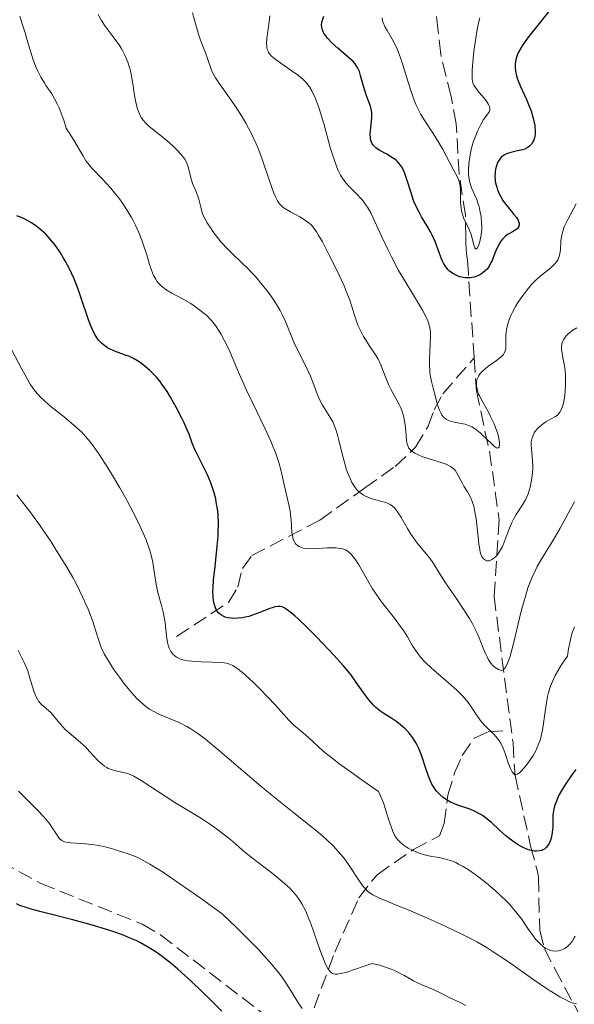
# Model space of a CAD drawing. Units: metres. Extents: x 625748 to 629234, y 4660157 to 4662532.
# Drawn here: x 625889 to 625954, y 4660327 to 4660443 of the extents above; entities that cross this region are included whole.
import ezdxf

# ---------------------------------------------------------------- set-up
doc = ezdxf.new("R2010")
doc.units = ezdxf.units.M
doc.header["$MEASUREMENT"] = 0
doc.linetypes.add('DGN Style 3', pattern=[2.435891, 1.739922, -0.695969])
for name, color, linetype, lineweight in [('Barranco lineal', 142, 'DGN Style 3', 13), ('Curva de nivel directora', 30, 'Continuous', 30), ('Curva de nivel intermedia', 30, 'Continuous', 0), ('Senda', 7, 'DGN Style 3', 0)]:
    doc.layers.add(name, color=color, linetype=linetype, lineweight=lineweight)

msp = doc.modelspace()

# ---------------------------------------------------------------- linework, layer by layer
at = {"layer": 'Barranco lineal', "color": 142, "linetype": 'DGN Style 3', "lineweight": 13}
for points in [[(625942.44, 4660403.33, 378.4), (625941.76, 4660413.25, 376.69), (625941.64, 4660414.86, 375.02), (625941.55, 4660415.63, 372.12), (625941.47, 4660416.82, 369.84), (625941.45, 4660417.54, 369.54), (625941.4, 4660420.16, 369.54), (625940.67, 4660425.04, 368.73), (625940.32, 4660430.94, 367.69), (625939.73, 4660434.19, 367.63), (625938.49, 4660439.16, 366.72), (625938.18, 4660441.9, 366.69), (625937.88, 4660444.65, 366.2)], [(625907.28, 4660370.43, 403.63), (625913.41, 4660374.46, 399.58), (625914.52, 4660376.24, 398.27), (625915.06, 4660378.46, 396.89), (625916.18, 4660379.99, 395.76), (625924.22, 4660384.17, 391.42), (625929.51, 4660387.97, 388.61), (625933.1, 4660390.5, 386.22), (625935.52, 4660392.77, 383.71), (625937.01, 4660395.25, 381.22), (625937.72, 4660397.18, 379.53), (625938.73, 4660399.09, 378.6), (625942.44, 4660403.33, 378.4)], [(625942.44, 4660403.33, 378.4), (625942.71, 4660399.44, 379.07), (625943.72, 4660394.67, 379.47), (625944.26, 4660392.32, 380.03), (625945.38, 4660384.19, 383.84), (625944.79, 4660375.17, 388.13), (625946.66, 4660360.73, 392.66), (625947.03, 4660357.84, 393.57), (625947.27, 4660354.02, 395.78), (625949.11, 4660345.69, 401.01), (625949.87, 4660342.84, 401.01), (625950.04, 4660342.02, 401.32), (625950.18, 4660335.7, 405.74), (625950.75, 4660333.56, 406.73), (625951.98, 4660331.19, 406.73), (625956.66, 4660322.42, 411.34), (625961.04, 4660317.05, 414.36), (625962.3, 4660314.89, 415.33), (625963.02, 4660312.79, 416.27), (625962.78, 4660309.3, 418.32)], [(625923.53, 4660326.57, 418.54), (625925.98, 4660333.17, 413.1), (625928.81, 4660339.59, 409.84), (625930.97, 4660342.31, 408.29), (625935.29, 4660345.28, 402.88), (625938.34, 4660346.9, 401.26), (625938.91, 4660348.34, 400.78), (625939.33, 4660351.69, 398.64), (625940.12, 4660354.32, 396.49), (625941.02, 4660356.39, 395.61), (625942.43, 4660358.41, 394.82), (625944.08, 4660359.16, 393.87), (625946.5, 4660359.32, 392.78)]]:
    msp.add_polyline3d(points, dxfattribs=at)
at = {"layer": 'Curva de nivel directora', "color": 30, "linetype": 'Continuous', "lineweight": 30, "flags": 128}
for points, elevation in [([(625953, 4660446.41), (625950.29, 4660443.02), (625949.19, 4660441.64), (625948.76, 4660441.07), (625948.12, 4660440.17), (625947.72, 4660439.51), (625947.56, 4660439.16), (625947.48, 4660438.96), (625947.38, 4660438.57), (625947.29, 4660437.99), (625947.28, 4660437.68), (625947.32, 4660437.19), (625947.44, 4660436.64), (625947.53, 4660436.34), (625947.65, 4660436.03), (625947.93, 4660435.35), (625948.61, 4660433.85), (625948.94, 4660433.06), (625949.2, 4660432.36), (625949.31, 4660432.01), (625949.45, 4660431.49), (625949.59, 4660430.75), (625949.65, 4660430.07), (625949.64, 4660429.76), (625949.61, 4660429.47), (625949.57, 4660429.29), (625949.46, 4660428.97), (625949.39, 4660428.82), (625949.21, 4660428.55), (625948.99, 4660428.32), (625948.81, 4660428.19), (625948.69, 4660428.12), (625948.41, 4660427.98), (625948.15, 4660427.9), (625947.57, 4660427.76), (625946.77, 4660427.59), (625946.39, 4660427.47), (625946.03, 4660427.3), (625945.87, 4660427.2), (625945.65, 4660427.02), (625945.52, 4660426.88), (625945.3, 4660426.56), (625945.21, 4660426.38), (625945.06, 4660426), (625944.95, 4660425.59), (625944.91, 4660425.3), (625944.89, 4660424.72), (625944.91, 4660424.39), (625944.94, 4660424.17), (625945.03, 4660423.73), (625945.23, 4660423.1), (625945.4, 4660422.69), (625945.54, 4660422.43), (625945.83, 4660421.92), (625946.01, 4660421.65), (625946.4, 4660421.15), (625947.13, 4660420.27), (625947.43, 4660419.89), (625947.62, 4660419.58), (625947.69, 4660419.43), (625947.75, 4660419.23), (625947.76, 4660419.03), (625947.69, 4660418.77), (625947.53, 4660418.58), (625947.39, 4660418.47), (625947.03, 4660418.25), (625946.47, 4660417.92), (625946.17, 4660417.72), (625945.9, 4660417.47), (625945.77, 4660417.33), (625945.59, 4660417.09), (625945.27, 4660416.55), (625945.01, 4660415.95), (625944.7, 4660415.17), (625944.55, 4660414.81), (625944.43, 4660414.57), (625944.2, 4660414.16), (625943.96, 4660413.82), (625943.8, 4660413.64), (625943.48, 4660413.35), (625943.12, 4660413.12), (625942.89, 4660413.01), (625942.43, 4660412.86), (625941.96, 4660412.78), (625941.71, 4660412.77), (625941.32, 4660412.79), (625940.95, 4660412.85)], 375), ([(625940.95, 4660412.85), (625940.76, 4660412.9), (625940.46, 4660413), (625940, 4660413.23), (625939.58, 4660413.52), (625939.38, 4660413.71), (625939.09, 4660414.06), (625938.82, 4660414.49), (625938.69, 4660414.74), (625938.57, 4660415.02), (625938.34, 4660415.64), (625937.82, 4660417.07), (625937.49, 4660417.83), (625937.29, 4660418.2), (625936.86, 4660418.96), (625936.24, 4660419.99), (625935.93, 4660420.52), (625935.52, 4660421.36), (625935.33, 4660421.8), (625935.02, 4660422.68), (625934.5, 4660424.38), (625934.26, 4660425.1), (625934.13, 4660425.4), (625933.86, 4660425.92), (625933.55, 4660426.33), (625933.33, 4660426.57), (625933.17, 4660426.71), (625932.81, 4660426.96), (625932.13, 4660427.36), (625931.22, 4660427.86), (625930.84, 4660428.13), (625930.54, 4660428.42), (625930.43, 4660428.57), (625930.37, 4660428.68), (625930.27, 4660428.91), (625930.2, 4660429.16), (625930.18, 4660429.34), (625930.17, 4660429.74), (625930.24, 4660430.52), (625930.33, 4660431.28), (625930.35, 4660431.67), (625930.34, 4660432.24), (625930.31, 4660432.52), (625930.18, 4660433.05), (625930, 4660433.57), (625929.73, 4660434.28), (625929.6, 4660434.66), (625929.34, 4660435.54), (625929.03, 4660436.67), (625928.88, 4660437.15), (625928.7, 4660437.55), (625928.6, 4660437.73), (625928.35, 4660438.07), (625928.14, 4660438.31), (625927.56, 4660438.84), (625926.32, 4660439.91), (625925.67, 4660440.5), (625925.11, 4660441.09), (625924.88, 4660441.38), (625924.7, 4660441.65), (625924.61, 4660441.82), (625924.48, 4660442.16), (625924.45, 4660442.33), (625924.42, 4660442.65), (625924.46, 4660442.98), (625924.52, 4660443.21), (625924.69, 4660443.68)], 375), ([(625912.24, 4660383.79), (625912.2, 4660384.69), (625912.15, 4660385.26), (625911.98, 4660386.31), (625911.91, 4660386.68), (625911.72, 4660387.41), (625911.49, 4660388.12), (625911.32, 4660388.59), (625910.93, 4660389.5), (625909.48, 4660392.44), (625909.13, 4660393.27), (625908.76, 4660394.31), (625908.56, 4660394.83), (625908.2, 4660395.65), (625907.93, 4660396.22), (625907.3, 4660397.43), (625906.58, 4660398.7), (625906.19, 4660399.34), (625905.56, 4660400.24), (625905.35, 4660400.52), (625904.9, 4660401.05), (625904.45, 4660401.53), (625904.15, 4660401.82), (625903.56, 4660402.35), (625902.98, 4660402.79), (625902.68, 4660402.99), (625902.2, 4660403.26), (625901.65, 4660403.51), (625901.34, 4660403.62), (625900.39, 4660403.95), (625899.89, 4660404.14), (625899.38, 4660404.39), (625899.13, 4660404.53), (625898.64, 4660404.88), (625898.41, 4660405.08), (625898.08, 4660405.43), (625897.79, 4660405.85), (625897.6, 4660406.15), (625897.27, 4660406.82), (625897.12, 4660407.18), (625896.83, 4660407.95), (625896.03, 4660410.38), (625895.66, 4660411.44), (625895.47, 4660411.96), (625895.15, 4660412.74), (625894.6, 4660413.91), (625894.17, 4660414.7), (625893.94, 4660415.11), (625893.56, 4660415.72), (625893.06, 4660416.46), (625892.78, 4660416.83), (625892.33, 4660417.38), (625891.83, 4660417.92), (625891.56, 4660418.18), (625890.98, 4660418.68), (625890.67, 4660418.92), (625890.16, 4660419.26), (625889.43, 4660419.67), (625889.04, 4660419.85), (625888.41, 4660420.1)], 400), ([(625950.73, 4660345.34), (625950.55, 4660345.24), (625950.43, 4660345.18), (625950.16, 4660345.11), (625949.81, 4660345.08), (625949.56, 4660345.09), (625949.39, 4660345.12), (625949.03, 4660345.2), (625948.76, 4660345.28), (625948.21, 4660345.52), (625947.65, 4660345.82), (625947.28, 4660346.06), (625946.56, 4660346.59), (625946.17, 4660346.91), (625945.43, 4660347.58), (625944.47, 4660348.46), (625943.99, 4660348.87), (625943.49, 4660349.24), (625943.24, 4660349.4), (625942.84, 4660349.63), (625942.57, 4660349.76), (625942.03, 4660349.99), (625940.4, 4660350.57), (625939.65, 4660350.89), (625939.24, 4660351.11), (625939.05, 4660351.23), (625938.78, 4660351.43), (625938.4, 4660351.76), (625938.05, 4660352.12), (625937.89, 4660352.32), (625937.6, 4660352.76), (625937.46, 4660352.99), (625937.28, 4660353.36), (625937.11, 4660353.76), (625936.81, 4660354.61), (625936.23, 4660356.42), (625936, 4660357), (625935.88, 4660357.28), (625935.67, 4660357.69), (625935.52, 4660357.95), (625935.2, 4660358.45), (625935.03, 4660358.68), (625934.67, 4660359.12), (625934.29, 4660359.52), (625934.03, 4660359.77), (625933.49, 4660360.21), (625933.19, 4660360.43), (625932.59, 4660360.83), (625931.79, 4660361.33), (625931.4, 4660361.59), (625930.83, 4660362.06), (625930.56, 4660362.33), (625930.03, 4660362.93), (625929.52, 4660363.6), (625928.56, 4660364.96), (625927.94, 4660365.82), (625927.6, 4660366.25), (625927.02, 4660366.95), (625925.88, 4660368.23), (625924.54, 4660369.65), (625923.8, 4660370.4), (625922.7, 4660371.5), (625921.69, 4660372.47), (625921.25, 4660372.87), (625920.53, 4660373.47), (625920.24, 4660373.67), (625920.06, 4660373.77), (625919.75, 4660373.92), (625919.47, 4660373.98), (625919.28, 4660373.98), (625918.91, 4660373.93), (625918.68, 4660373.86), (625918.18, 4660373.69), (625917.11, 4660373.26), (625916.58, 4660373.05), (625915.84, 4660372.81), (625915.38, 4660372.7), (625915.09, 4660372.65), (625914.53, 4660372.58), (625913.99, 4660372.56), (625913.74, 4660372.58), (625913.37, 4660372.63), (625913.02, 4660372.73), (625912.86, 4660372.79), (625912.59, 4660372.94), (625912.46, 4660373.03), (625912.29, 4660373.19), (625912.06, 4660373.48), (625911.87, 4660373.83), (625911.79, 4660374.04), (625911.69, 4660374.45), (625911.65, 4660374.69), (625911.61, 4660375.08), (625911.59, 4660375.77), (625911.6, 4660376.16), (625911.66, 4660377.07), (625911.83, 4660378.7), (625912.1, 4660381.11), (625912.19, 4660382.26), (625912.22, 4660382.8), (625912.24, 4660383.79)], 400), ([(625954.44, 4660354.74), (625953.99, 4660354.08), (625953.24, 4660353.01), (625952.84, 4660352.38), (625952.46, 4660351.69), (625952.28, 4660351.32), (625952.07, 4660350.79), (625951.98, 4660350.51), (625951.86, 4660350.08), (625951.72, 4660349.39), (625951.74, 4660348.47), (625951.73, 4660347.92), (625951.7, 4660347.59), (625951.62, 4660347), (625951.53, 4660346.62), (625951.46, 4660346.39), (625951.29, 4660346), (625951.2, 4660345.83), (625950.98, 4660345.55), (625950.73, 4660345.34)], 400), ([(625912.64, 4660326.21), (625911.39, 4660327.46), (625909.07, 4660329.68), (625907.89, 4660330.77), (625907.38, 4660331.21), (625906.67, 4660331.81), (625905.6, 4660332.63), (625904.87, 4660333.15), (625904.46, 4660333.42), (625903.78, 4660333.84), (625903.01, 4660334.26), (625902.58, 4660334.48), (625901.62, 4660334.91), (625901.09, 4660335.12), (625900.23, 4660335.44), (625899.28, 4660335.76), (625897.2, 4660336.39), (625895.04, 4660336.97), (625891.28, 4660337.92), (625890.01, 4660338.27), (625889.52, 4660338.42), (625888.77, 4660338.69), (625888.38, 4660338.88)], 425)]:
    msp.add_lwpolyline(points, dxfattribs=dict(at, elevation=elevation))
at = {"layer": 'Curva de nivel intermedia', "color": 30, "linetype": 'Continuous', "lineweight": 0, "flags": 128}
for points, elevation in [([(625923.81, 4660418.21), (625923.42, 4660418.74), (625923.17, 4660419.02), (625923, 4660419.18), (625922.63, 4660419.48), (625921.86, 4660419.96), (625920.76, 4660420.58), (625920.26, 4660420.86), (625919.9, 4660421.1), (625919.74, 4660421.23), (625919.51, 4660421.44), (625919.31, 4660421.69), (625919.21, 4660421.85), (625918.92, 4660422.42), (625918.77, 4660422.78), (625918.27, 4660424.23), (625917.45, 4660426.67), (625916.95, 4660427.97), (625916.68, 4660428.61), (625916.09, 4660429.85), (625915.47, 4660431.03), (625915.04, 4660431.77), (625914.19, 4660433.12), (625913.28, 4660434.41), (625912.27, 4660435.8), (625911.88, 4660436.38), (625911.72, 4660436.65), (625911.47, 4660437.17), (625911.28, 4660437.66), (625911.06, 4660438.33), (625910.94, 4660438.68), (625910.61, 4660439.54), (625910.11, 4660440.84), (625909.87, 4660441.54), (625909.56, 4660442.65), (625909.17, 4660444.06)], 385), ([(625911.88, 4660407.14), (625911.41, 4660407.74), (625911.1, 4660408.07), (625910.89, 4660408.28), (625910.41, 4660408.69), (625909.52, 4660409.37), (625908.99, 4660409.74), (625908.08, 4660410.27), (625906.72, 4660410.97), (625906.06, 4660411.36), (625905.65, 4660411.67), (625905.46, 4660411.83), (625905.2, 4660412.1), (625904.97, 4660412.4), (625904.83, 4660412.61), (625904.58, 4660413.07), (625904.28, 4660413.82), (625904.1, 4660414.36), (625903.77, 4660415.48), (625903.4, 4660416.64), (625903.19, 4660417.22), (625902.83, 4660418.11), (625902.43, 4660419.01), (625902.2, 4660419.46), (625901.95, 4660419.91), (625901.41, 4660420.82), (625900.82, 4660421.7), (625900.54, 4660422.09), (625899.96, 4660422.83), (625899.52, 4660423.36), (625898.51, 4660424.45), (625897.29, 4660425.73), (625896.8, 4660426.31), (625896.59, 4660426.6), (625896.2, 4660427.21), (625895.15, 4660429.02), (625894.25, 4660430.46), (625893.98, 4660431.38), (625893.79, 4660431.92), (625893.43, 4660432.84), (625893.24, 4660433.24), (625892.89, 4660433.92), (625892.54, 4660434.49), (625891.9, 4660435.44), (625891.68, 4660435.79), (625891.27, 4660436.47), (625890.92, 4660437.16), (625890.71, 4660437.62), (625890.35, 4660438.53), (625890.02, 4660439.55), (625889.62, 4660440.96), (625889.4, 4660441.71), (625889.03, 4660442.9), (625888.76, 4660443.69)], 395), ([(625919.76, 4660408.46), (625919.51, 4660408.92), (625918.97, 4660409.82), (625918.66, 4660410.29), (625918.15, 4660411.03), (625917.26, 4660412.16), (625916.61, 4660412.93), (625916.26, 4660413.3), (625915.72, 4660413.86), (625914.96, 4660414.6), (625913.89, 4660415.6), (625913.35, 4660416.15), (625912.53, 4660417.04), (625912.12, 4660417.54), (625911.58, 4660418.26), (625911.32, 4660418.65), (625910.92, 4660419.27), (625910.35, 4660420.31), (625910.21, 4660420.98), (625909.92, 4660422.05), (625909.65, 4660422.85), (625909.19, 4660423.93), (625908.97, 4660424.6), (625908.79, 4660425.41), (625908.7, 4660425.77), (625908.55, 4660426.21), (625908.45, 4660426.43), (625908.26, 4660426.77), (625907.84, 4660427.33), (625907.29, 4660427.93), (625906.96, 4660428.26), (625906.42, 4660428.76), (625905.51, 4660429.51), (625904.24, 4660430.48), (625903.85, 4660430.83), (625903.66, 4660431.02), (625903.32, 4660431.43), (625903.16, 4660431.65), (625902.96, 4660432.02), (625902.79, 4660432.43), (625902.69, 4660432.72), (625902.53, 4660433.33), (625902.34, 4660434.32), (625902.14, 4660435.69), (625902.02, 4660436.36), (625901.83, 4660437.22), (625901.72, 4660437.63), (625901.53, 4660438.23), (625901.18, 4660439.08), (625900.9, 4660439.62), (625900.75, 4660439.89), (625900.51, 4660440.27), (625900.25, 4660440.65), (625899.68, 4660441.4), (625898.85, 4660442.51), (625898.43, 4660443.15), (625898.01, 4660443.87)], 390), ([(625925.44, 4660428.17), (625924.68, 4660430.99), (625924.5, 4660431.6), (625924.17, 4660432.65), (625923.85, 4660433.53), (625923.65, 4660434.02), (625923.26, 4660434.84), (625922.98, 4660435.32), (625922.84, 4660435.53), (625922.52, 4660435.92), (625922.29, 4660436.16), (625921.7, 4660436.65), (625920.84, 4660437.27), (625919.61, 4660438.11), (625919.07, 4660438.5), (625918.68, 4660438.8), (625918.52, 4660438.95), (625918.31, 4660439.17), (625918.15, 4660439.4), (625918.09, 4660439.53), (625918, 4660439.79), (625917.97, 4660439.94), (625917.94, 4660440.18), (625917.93, 4660440.45), (625917.97, 4660441.05), (625918.24, 4660442.99), (625918.29, 4660443.72)], 380), ([(625943.11, 4660443.48), (625943, 4660443.04), (625942.81, 4660442.08), (625942.55, 4660440.55), (625942.41, 4660439.54), (625942.23, 4660437.78), (625942.2, 4660437.27), (625942.19, 4660436.5), (625942.2, 4660436.29), (625942.25, 4660435.96), (625942.34, 4660435.69), (625942.41, 4660435.54), (625942.6, 4660435.24), (625943.01, 4660434.71), (625943.62, 4660433.98), (625943.88, 4660433.64), (625944.15, 4660433.25), (625944.23, 4660433.08), (625944.3, 4660432.83), (625944.29, 4660432.6), (625944.26, 4660432.49), (625944.2, 4660432.38), (625944.04, 4660432.13), (625943.56, 4660431.47), (625943.26, 4660430.97), (625942.98, 4660430.42), (625942.84, 4660430.11), (625942.63, 4660429.6), (625942.34, 4660428.78), (625942.1, 4660427.93), (625942, 4660427.5), (625941.92, 4660427.07), (625941.81, 4660426.25), (625941.77, 4660425.48), (625941.79, 4660425), (625941.81, 4660424.7), (625941.89, 4660424.16), (625941.96, 4660423.9), (625942.12, 4660423.42), (625942.54, 4660422.54), (625942.76, 4660422.03), (625942.93, 4660421.49), (625943.02, 4660421.2), (625943.12, 4660420.73), (625943.25, 4660420), (625943.32, 4660419.25), (625943.34, 4660418.88), (625943.33, 4660418.52), (625943.27, 4660417.85), (625943.16, 4660417.25), (625943.07, 4660416.91), (625942.89, 4660416.41), (625942.83, 4660416.3), (625942.71, 4660416.19), (625942.61, 4660416.22), (625942.54, 4660416.31), (625942.42, 4660416.63), (625942.28, 4660417.16), (625942.04, 4660418.03), (625941.87, 4660418.48), (625941.2, 4660419.87), (625941.01, 4660420.41), (625940.94, 4660420.7), (625940.9, 4660421.02), (625940.84, 4660421.69), (625940.81, 4660423.03), (625940.77, 4660423.6), (625940.74, 4660423.85), (625940.62, 4660424.27), (625940.46, 4660424.65), (625939.99, 4660425.51), (625939.52, 4660426.43), (625938.75, 4660427.92), (625938.31, 4660428.69), (625937.58, 4660429.82), (625936.6, 4660431.3), (625936.15, 4660432.06), (625935.95, 4660432.45), (625935.57, 4660433.25), (625935.23, 4660434.08), (625935.02, 4660434.66), (625934.63, 4660435.87), (625934.06, 4660437.81), (625933.75, 4660438.77), (625933.39, 4660439.7), (625933.19, 4660440.14), (625932.74, 4660440.97), (625932.15, 4660441.97), (625931.9, 4660442.45), (625931.7, 4660442.91), (625931.63, 4660443.13), (625931.57, 4660443.47)], 370), ([(625947.61, 4660409.85), (625947.33, 4660409.4), (625946.97, 4660408.73), (625946.82, 4660408.4), (625946.62, 4660407.93), (625946.46, 4660407.48), (625946.38, 4660407.2), (625946.27, 4660406.68), (625946.2, 4660405.99), (625946.19, 4660405.58), (625946.2, 4660404.91), (625946.17, 4660404.39), (625946.12, 4660404.17), (625945.99, 4660403.88), (625945.9, 4660403.74), (625945.64, 4660403.46), (625945.08, 4660403.01), (625944.19, 4660402.37), (625943.78, 4660402.06), (625943.33, 4660401.67), (625943.15, 4660401.47), (625942.94, 4660401.18), (625942.8, 4660400.87), (625942.76, 4660400.7), (625942.73, 4660400.55), (625942.71, 4660400.21), (625942.73, 4660399.95), (625942.82, 4660399.52), (625942.97, 4660399.06), (625943.07, 4660398.83), (625943.46, 4660398.08), (625944.08, 4660396.99), (625944.39, 4660396.42), (625944.8, 4660395.52), (625944.96, 4660395.12), (625945.22, 4660394.37), (625945.35, 4660393.85), (625945.44, 4660393.28), (625945.45, 4660393.05), (625945.4, 4660392.8), (625945.33, 4660392.7), (625945.19, 4660392.68), (625945.09, 4660392.71), (625944.84, 4660392.87), (625944.55, 4660393.13), (625943.94, 4660393.74), (625943.4, 4660394.26), (625943.14, 4660394.48), (625942.75, 4660394.79), (625942.36, 4660395.05), (625942.15, 4660395.18), (625941.79, 4660395.35), (625941.37, 4660395.49), (625941.14, 4660395.54), (625940.07, 4660395.74), (625939.53, 4660395.89), (625939.19, 4660396.05), (625939.04, 4660396.16), (625938.82, 4660396.34), (625938.64, 4660396.57), (625938.53, 4660396.75), (625938.34, 4660397.14), (625938.11, 4660397.79), (625937.76, 4660399.15), (625937.6, 4660399.76), (625937.4, 4660400.53), (625937.31, 4660400.93), (625937.22, 4660401.58), (625937.19, 4660401.94), (625937.17, 4660402.34), (625937.18, 4660403.2), (625937.26, 4660404.97), (625937.28, 4660405.76), (625937.27, 4660406.36), (625937.25, 4660406.64), (625937.18, 4660407.05), (625937.05, 4660407.48), (625936.97, 4660407.7), (625936.8, 4660408.07), (625936.34, 4660408.96), (625935.28, 4660410.72), (625934.12, 4660412.63), (625933.52, 4660413.66), (625932.66, 4660415.25), (625932.27, 4660416.04), (625931.55, 4660417.6), (625930.68, 4660419.52), (625930.26, 4660420.37), (625929.83, 4660421.12), (625929.62, 4660421.45), (625929.29, 4660421.89), (625929.06, 4660422.16), (625928.61, 4660422.63), (625927.71, 4660423.51), (625927.28, 4660423.99), (625926.87, 4660424.56), (625926.67, 4660424.89), (625926.39, 4660425.44), (625926.22, 4660425.85), (625925.89, 4660426.74), (625925.44, 4660428.17)], 380), ([(625954.49, 4660421.52), (625954.12, 4660420.86), (625953.5, 4660419.68), (625953.17, 4660418.97), (625953.04, 4660418.67), (625952.86, 4660418.13), (625952.78, 4660417.81), (625952.69, 4660417.15), (625952.62, 4660416.05), (625952.52, 4660415.47), (625952.4, 4660415.1), (625952.32, 4660414.92), (625952.16, 4660414.67), (625951.97, 4660414.42), (625951.82, 4660414.27), (625951.48, 4660413.96), (625950.18, 4660412.92), (625949.69, 4660412.48), (625949.44, 4660412.23), (625949.19, 4660411.96), (625948.69, 4660411.38), (625948.21, 4660410.75), (625947.61, 4660409.85)], 380), ([(625949.22, 4660393.62), (625949.18, 4660393.36), (625949.17, 4660393.1), (625949.2, 4660392.54), (625949.33, 4660391.26), (625949.37, 4660390.52), (625949.36, 4660390.18), (625949.3, 4660389.45), (625949.22, 4660388.9), (625949.05, 4660388.07), (625948.81, 4660387.29), (625948.66, 4660386.92), (625948.5, 4660386.58), (625948.14, 4660385.96), (625947.39, 4660384.82), (625947.04, 4660384.22), (625946.89, 4660383.9), (625946.61, 4660383.23), (625946.12, 4660381.87), (625945.86, 4660381.25), (625945.73, 4660380.97), (625945.44, 4660380.46), (625945.15, 4660380.05), (625944.95, 4660379.82), (625944.82, 4660379.7), (625944.56, 4660379.51), (625944.43, 4660379.44), (625944.17, 4660379.37), (625943.94, 4660379.38), (625943.8, 4660379.43), (625943.55, 4660379.59), (625943.42, 4660379.74), (625943.35, 4660379.83), (625943.27, 4660380.02), (625943.16, 4660380.4), (625943.06, 4660380.96), (625943.01, 4660381.32), (625942.92, 4660382.21), (625942.77, 4660383.61), (625942.68, 4660384.33), (625942.5, 4660385.36), (625942.39, 4660385.83), (625942.26, 4660386.25), (625942.17, 4660386.5), (625941.97, 4660386.96), (625941.65, 4660387.53), (625941.23, 4660388.18), (625941.05, 4660388.48), (625940.82, 4660388.94), (625940.53, 4660389.53), (625940.37, 4660389.8), (625940.18, 4660390.06), (625940.07, 4660390.18), (625939.88, 4660390.35), (625939.66, 4660390.5), (625939.5, 4660390.59), (625939.15, 4660390.76), (625938.55, 4660390.98), (625937.24, 4660391.37), (625936.37, 4660391.64), (625935.97, 4660391.8), (625935.43, 4660392.06), (625935.13, 4660392.26), (625935, 4660392.36), (625934.83, 4660392.54), (625934.7, 4660392.72), (625934.63, 4660392.85), (625934.52, 4660393.13), (625934.44, 4660393.6), (625934.38, 4660394.66), (625934.29, 4660395.44), (625934.22, 4660395.85), (625934.08, 4660396.48), (625933.88, 4660397.11), (625933.76, 4660397.42), (625933.62, 4660397.73), (625933.31, 4660398.34), (625932.64, 4660399.56), (625932.32, 4660400.19), (625931.91, 4660401.16), (625931.45, 4660402.39), (625931.23, 4660402.92), (625931.12, 4660403.16), (625930.87, 4660403.58), (625930.04, 4660404.8), (625929.6, 4660405.48), (625929.38, 4660405.87), (625929.05, 4660406.48), (625928.75, 4660407.12), (625928.62, 4660407.44), (625928.28, 4660408.47), (625927.95, 4660409.52), (625927.74, 4660410.13), (625927.33, 4660411.21), (625927.07, 4660411.82), (625926.46, 4660413.16), (625925.78, 4660414.55), (625925.33, 4660415.45), (625924.51, 4660417.01), (625924.02, 4660417.87), (625923.81, 4660418.21)], 385), ([(625954.3, 4660386.34), (625952.6, 4660383.24), (625951.77, 4660381.8), (625950.31, 4660379.44), (625949.88, 4660378.68), (625949.67, 4660378.28), (625949.28, 4660377.43), (625949.08, 4660376.96), (625948.8, 4660376.18), (625948.53, 4660375.32), (625948.01, 4660373.41), (625947.08, 4660369.59), (625946.68, 4660368.11), (625946.5, 4660367.56), (625946.39, 4660367.27), (625946.17, 4660366.83), (625946.07, 4660366.68), (625946, 4660366.6), (625945.87, 4660366.49), (625945.68, 4660366.43), (625945.55, 4660366.44), (625945.3, 4660366.54), (625944.91, 4660366.78), (625944.7, 4660366.95), (625944.4, 4660367.28), (625944.1, 4660367.74), (625943.96, 4660368.02), (625943.81, 4660368.33), (625943.51, 4660369.07), (625943.03, 4660370.26), (625942.74, 4660370.92), (625942.2, 4660371.99), (625941.88, 4660372.56), (625941.16, 4660373.71), (625940.4, 4660374.85), (625939.42, 4660376.26), (625938.99, 4660376.88), (625938.26, 4660378.01), (625937.54, 4660379.16), (625937.19, 4660379.66), (625936.56, 4660380.44), (625935.63, 4660381.57), (625935.18, 4660382.19), (625934.96, 4660382.52), (625934.56, 4660383.2), (625933.82, 4660384.5), (625933.48, 4660385.05), (625933.18, 4660385.44), (625933.02, 4660385.61), (625932.78, 4660385.83), (625932.51, 4660386.01), (625932.37, 4660386.09), (625932.13, 4660386.2), (625931.57, 4660386.38), (625930.65, 4660386.61), (625930.14, 4660386.76), (625929.62, 4660386.99), (625929.37, 4660387.13), (625929.04, 4660387.36), (625928.87, 4660387.49), (625928.64, 4660387.72), (625928.31, 4660388.13), (625928.01, 4660388.62), (625927.82, 4660388.99), (625927.49, 4660389.81), (625927.34, 4660390.24), (625927.07, 4660391.13), (625926.84, 4660392.01), (625926.46, 4660393.6), (625926.33, 4660394.09), (625926.1, 4660394.87), (625925.88, 4660395.46), (625925.73, 4660395.79), (625925.4, 4660396.37), (625924.52, 4660397.76), (625924.12, 4660398.5), (625923.81, 4660399.26), (625923.39, 4660400.44), (625923.1, 4660401.16), (625922.5, 4660402.43), (625921.58, 4660404.29), (625921.16, 4660405.18), (625920.17, 4660407.61), (625919.76, 4660408.46)], 390), ([(625951.8, 4660365.39), (625951.46, 4660364.57), (625951.22, 4660363.81), (625951.1, 4660363.33), (625950.93, 4660362.38), (625950.78, 4660361.31), (625950.59, 4660359.89), (625950.46, 4660359.2), (625950.31, 4660358.52), (625950.22, 4660358.19), (625950.05, 4660357.71), (625949.86, 4660357.25), (625949.72, 4660356.95), (625949.41, 4660356.38), (625948.91, 4660355.62), (625948.57, 4660355.19), (625947.99, 4660354.53), (625947.82, 4660354.36), (625947.55, 4660354.16), (625947.36, 4660354.09), (625947.26, 4660354.1), (625947.1, 4660354.24), (625946.93, 4660354.47), (625946.84, 4660354.62), (625946.7, 4660354.92), (625946.47, 4660355.52), (625946.12, 4660356.63), (625945.88, 4660357.25), (625945.59, 4660357.85), (625945.41, 4660358.13), (625945.21, 4660358.4), (625944.76, 4660358.89), (625943.77, 4660359.84), (625943.28, 4660360.38), (625943.06, 4660360.68), (625942.61, 4660361.33), (625941.95, 4660362.31), (625941.56, 4660362.84), (625941.09, 4660363.39), (625940.83, 4660363.68), (625940.39, 4660364.1), (625939.41, 4660364.98), (625937.35, 4660366.74), (625936.74, 4660367.31), (625936.47, 4660367.59), (625936.11, 4660368), (625935.89, 4660368.27), (625935.51, 4660368.8), (625935.17, 4660369.33), (625934.55, 4660370.4), (625934.02, 4660371.24), (625933.72, 4660371.67), (625933.03, 4660372.59), (625931.51, 4660374.53), (625930.78, 4660375.54), (625930.44, 4660376.06), (625929.83, 4660377.07), (625928.8, 4660378.89), (625928.34, 4660379.61), (625928.05, 4660379.99), (625927.91, 4660380.14), (625927.69, 4660380.35), (625927.54, 4660380.46), (625927.24, 4660380.65), (625926.9, 4660380.77), (625926.66, 4660380.83), (625926.12, 4660380.89), (625925.77, 4660380.9), (625925.02, 4660380.88), (625923.47, 4660380.8), (625922.78, 4660380.81), (625922.26, 4660380.87), (625922.04, 4660380.93), (625921.75, 4660381.04), (625921.52, 4660381.2), (625921.41, 4660381.3), (625921.28, 4660381.46), (625921.2, 4660381.59), (625921.08, 4660381.89), (625921.01, 4660382.15), (625920.91, 4660382.75), (625920.81, 4660384.15), (625920.74, 4660384.88), (625920.69, 4660385.24), (625920.56, 4660385.96), (625920.04, 4660388.19), (625919.64, 4660389.94), (625919.36, 4660390.97), (625918.96, 4660392.14), (625918.71, 4660392.79), (625918.42, 4660393.48), (625917.75, 4660394.96), (625916.26, 4660398.05), (625915.56, 4660399.5), (625914.72, 4660401.38), (625913.87, 4660403.41), (625913.49, 4660404.27), (625912.93, 4660405.41), (625912.57, 4660406.07), (625912.33, 4660406.47), (625911.88, 4660407.14)], 395), ([(625954.55, 4660406.86), (625954.11, 4660406.59), (625953.59, 4660406.2), (625953.33, 4660405.95), (625953.19, 4660405.79), (625952.98, 4660405.47), (625952.83, 4660405.14), (625952.78, 4660404.96), (625952.75, 4660404.66), (625952.76, 4660404.31), (625952.79, 4660404.11), (625952.92, 4660403.38), (625953.07, 4660402.59), (625953.14, 4660402.14), (625953.22, 4660401.4), (625953.23, 4660401.01), (625953.23, 4660400.2), (625953.19, 4660399.39), (625953.14, 4660398.87), (625952.99, 4660397.98), (625952.85, 4660397.46), (625952.77, 4660397.26), (625952.58, 4660396.92), (625952.42, 4660396.73), (625952.31, 4660396.62), (625952.04, 4660396.42), (625951.47, 4660396.08), (625950.91, 4660395.76), (625950.63, 4660395.58), (625950.23, 4660395.28), (625949.91, 4660394.97), (625949.77, 4660394.81), (625949.58, 4660394.54), (625949.36, 4660394.1), (625949.25, 4660393.78), (625949.22, 4660393.62)], 385), ([(625932.88, 4660347.3), (625932.66, 4660347.87), (625932.54, 4660348.21), (625932.3, 4660348.99), (625931.93, 4660350.18), (625931.72, 4660350.8), (625931.35, 4660351.71), (625931.14, 4660352.13), (625929.23, 4660353.45), (625928.17, 4660354.2), (625926.47, 4660355.44), (625925.81, 4660355.94), (625924.8, 4660356.74), (625924.12, 4660357.33), (625923.29, 4660358.12), (625922.53, 4660358.81), (625921.56, 4660359.6), (625921.13, 4660359.97), (625920.56, 4660360.56), (625919.66, 4660361.59), (625919.02, 4660362.28), (625917.92, 4660363.44), (625917.31, 4660364.07), (625916.36, 4660364.99), (625915.48, 4660365.82), (625915.08, 4660366.17), (625914.41, 4660366.71), (625914.11, 4660366.9), (625913.93, 4660367), (625913.56, 4660367.16), (625913.18, 4660367.27), (625912.91, 4660367.32), (625912.3, 4660367.37), (625911.46, 4660367.4), (625910.19, 4660367.43), (625909.55, 4660367.46), (625908.64, 4660367.55), (625908.24, 4660367.62), (625907.88, 4660367.72), (625907.66, 4660367.8), (625907.29, 4660367.99), (625907.12, 4660368.1), (625906.84, 4660368.35), (625906.62, 4660368.65), (625906.49, 4660368.88), (625906.42, 4660369.04), (625906.3, 4660369.4), (625906.23, 4660369.73), (625906.11, 4660370.46), (625905.93, 4660372.08), (625905.8, 4660372.91), (625905.72, 4660373.31), (625905.52, 4660374.11), (625905.08, 4660375.64), (625904.9, 4660376.4), (625904.73, 4660377.54), (625904.57, 4660378.63), (625904.47, 4660379.22), (625904.24, 4660380.19), (625904.08, 4660380.71), (625903.68, 4660381.83), (625903.16, 4660383.06), (625902.76, 4660383.93), (625901.82, 4660385.78), (625901.43, 4660386.51), (625900.59, 4660387.99), (625899.73, 4660389.44), (625899.17, 4660390.36), (625898.11, 4660391.98), (625897.43, 4660392.95), (625897.11, 4660393.37), (625896.5, 4660394.1), (625896.09, 4660394.54), (625895.81, 4660394.81), (625895.21, 4660395.36), (625894.05, 4660396.31), (625892.44, 4660397.59), (625891.73, 4660398.2), (625891.18, 4660398.72), (625890.93, 4660398.99), (625890.56, 4660399.44), (625890.01, 4660400.23), (625889.71, 4660400.72), (625889.04, 4660401.91), (625887.8, 4660404.32)], 405), ([(625934.36, 4660338.28), (625933.36, 4660338.69), (625931.2, 4660339.56), (625930.69, 4660339.8), (625930.46, 4660339.93), (625930.05, 4660340.2), (625929.86, 4660340.36), (625929.59, 4660340.62), (625929.33, 4660340.92), (625928.81, 4660341.65), (625927.69, 4660343.38), (625927.03, 4660344.29), (625926.66, 4660344.74), (625925.85, 4660345.62), (625924.95, 4660346.5), (625924.3, 4660347.08), (625922.89, 4660348.25), (625921.15, 4660349.63), (625918.6, 4660351.64), (625917.24, 4660352.75), (625915.12, 4660354.56), (625912.41, 4660356.89), (625911.23, 4660357.87), (625910.71, 4660358.29), (625909.79, 4660358.98), (625908.98, 4660359.52), (625908.5, 4660359.81), (625907.58, 4660360.28), (625906.54, 4660360.72), (625905.21, 4660361.27), (625904.59, 4660361.57), (625904.08, 4660361.87), (625903.83, 4660362.04), (625903.46, 4660362.32), (625902.9, 4660362.82), (625902.6, 4660363.12), (625901.98, 4660363.82), (625901.04, 4660364.97), (625900.55, 4660365.61), (625899.85, 4660366.59), (625899.24, 4660367.54), (625898.97, 4660367.98), (625898.75, 4660368.39), (625898.4, 4660369.14), (625898.14, 4660369.83), (625897.73, 4660371.18), (625897.4, 4660372.19), (625897.19, 4660372.75), (625896.84, 4660373.64), (625896.18, 4660375.12), (625895.45, 4660376.59), (625895.03, 4660377.38), (625894.32, 4660378.63), (625893.08, 4660380.64), (625892.47, 4660381.59), (625891.17, 4660383.5), (625890.2, 4660384.87), (625889.26, 4660386.11), (625888.82, 4660386.66), (625888.41, 4660387.16)], 410), ([(625954.28, 4660371.59), (625954.03, 4660370.85), (625953.91, 4660370.44), (625953.69, 4660369.51), (625953.59, 4660368.98), (625953.45, 4660368.1), (625952.88, 4660367.28), (625952.55, 4660366.77), (625952.02, 4660365.83), (625951.8, 4660365.39)], 395), ([(625921.69, 4660339.51), (625921.34, 4660339.97), (625920.95, 4660340.41), (625920.67, 4660340.7), (625920.04, 4660341.28), (625918.76, 4660342.33), (625916.93, 4660343.73), (625916.1, 4660344.37), (625915.08, 4660345.21), (625913.94, 4660346.21), (625913.36, 4660346.7), (625912.02, 4660347.74), (625911.3, 4660348.25), (625910.25, 4660348.96), (625907.08, 4660350.84), (625903.09, 4660353.44), (625902.23, 4660353.95), (625901.8, 4660354.15), (625901.54, 4660354.25), (625901.02, 4660354.38), (625900.08, 4660354.56), (625899.57, 4660354.71), (625899.22, 4660354.86), (625899.04, 4660354.95), (625898.78, 4660355.11), (625898.53, 4660355.3), (625898.03, 4660355.77), (625897.02, 4660356.87), (625896.5, 4660357.43), (625896.23, 4660357.69), (625895.67, 4660358.17), (625894.59, 4660359.07), (625894.11, 4660359.5), (625893.89, 4660359.72), (625893.5, 4660360.17), (625892.8, 4660361.02), (625892.46, 4660361.4), (625891.34, 4660362.41), (625891, 4660362.81), (625890.85, 4660363.04), (625890.71, 4660363.29), (625890.46, 4660363.87), (625890.26, 4660364.48), (625889.92, 4660365.68), (625889.71, 4660366.37), (625889.57, 4660366.74), (625889.28, 4660367.38), (625888.56, 4660368.78)], 415), ([(625919.71, 4660330.26), (625919.33, 4660330.76), (625918.6, 4660331.65), (625917.59, 4660332.78), (625916.96, 4660333.46), (625915.37, 4660335.08), (625914.4, 4660336.04), (625912.69, 4660337.69), (625910.23, 4660339.47), (625908.83, 4660340.46), (625906.54, 4660342.03), (625905.61, 4660342.63), (625904.14, 4660343.54), (625903.06, 4660344.13), (625902.5, 4660344.4), (625901.58, 4660344.76), (625900.33, 4660345.18), (625899.73, 4660345.36), (625898.86, 4660345.59), (625898.04, 4660345.76), (625897.65, 4660345.83), (625896.55, 4660345.96), (625894.8, 4660346.06), (625894.26, 4660346.13), (625894.04, 4660346.19), (625893.74, 4660346.33), (625893.49, 4660346.53), (625893.37, 4660346.67), (625893.01, 4660347.21), (625892.61, 4660347.85), (625892.35, 4660348.22), (625891.86, 4660348.85), (625891.57, 4660349.19), (625890.88, 4660349.91), (625889.35, 4660351.42), (625888.63, 4660352.16)], 420), ([(625954.38, 4660335.06), (625954.27, 4660334.84), (625954.03, 4660334.44), (625953.75, 4660334.1), (625953.56, 4660333.9), (625953.42, 4660333.79), (625953.13, 4660333.59), (625952.83, 4660333.43), (625952.68, 4660333.38), (625952.44, 4660333.31), (625952.07, 4660333.27), (625951.68, 4660333.32), (625951.48, 4660333.37), (625951.11, 4660333.51), (625950.92, 4660333.61), (625950.63, 4660333.8), (625950.18, 4660334.17), (625949.73, 4660334.65), (625949.51, 4660334.94), (625948.8, 4660335.97), (625948.02, 4660337.1), (625947.53, 4660337.74), (625946.97, 4660338.41), (625946.65, 4660338.77), (625946.3, 4660339.13), (625945.54, 4660339.87), (625945, 4660340.37), (625943.86, 4660341.35), (625942.99, 4660342.03), (625942.14, 4660342.64), (625941.73, 4660342.91), (625941.14, 4660343.27), (625940.6, 4660343.57), (625940.26, 4660343.73), (625939.63, 4660343.99), (625939.34, 4660344.08), (625938.8, 4660344.23), (625938.31, 4660344.33), (625937.44, 4660344.47), (625936.58, 4660344.66), (625936.07, 4660344.82), (625935.75, 4660344.94), (625935.16, 4660345.19), (625934.64, 4660345.45), (625934.39, 4660345.6), (625934.06, 4660345.82), (625933.61, 4660346.21), (625933.38, 4660346.47), (625933.27, 4660346.62), (625933.11, 4660346.86), (625932.88, 4660347.3)], 405), ([(625941.46, 4660326.86), (625940.79, 4660327.21), (625939.91, 4660327.61), (625939.5, 4660327.81), (625938.91, 4660328.11), (625938.12, 4660328.53), (625937.7, 4660328.72), (625936.19, 4660329.33), (625935.59, 4660329.62), (625935.27, 4660329.79), (625934.81, 4660330.05), (625934.12, 4660330.44), (625933.72, 4660330.66), (625933.03, 4660330.98), (625932.64, 4660331.14), (625931.75, 4660331.46), (625931.24, 4660331.62), (625930.4, 4660331.84), (625929.22, 4660331.41), (625928.56, 4660331.18), (625927.5, 4660330.84), (625927.09, 4660330.73), (625926.46, 4660330.6), (625926.3, 4660330.58), (625926.03, 4660330.58), (625925.83, 4660330.61), (625925.72, 4660330.65), (625925.54, 4660330.78), (625925.36, 4660330.96), (625925.27, 4660331.06), (625925.14, 4660331.25), (625924.88, 4660331.73), (625924.71, 4660332.13), (625924.32, 4660333.17), (625923.98, 4660334.16), (625923.46, 4660335.65), (625923.19, 4660336.41), (625922.76, 4660337.5), (625922.54, 4660338), (625922.09, 4660338.87), (625921.85, 4660339.26), (625921.69, 4660339.51)], 415), ([(625954.54, 4660327.07), (625954.21, 4660327.14), (625954.03, 4660327.19), (625953.72, 4660327.31), (625953.2, 4660327.56), (625952.58, 4660327.89), (625952.12, 4660328.17), (625951.12, 4660328.8), (625949.5, 4660329.88), (625946.36, 4660332.08), (625944.7, 4660333.21), (625943.96, 4660333.68), (625942.85, 4660334.33), (625942.26, 4660334.65), (625940.92, 4660335.33), (625938.44, 4660336.49), (625936.65, 4660337.3), (625934.36, 4660338.28)], 410), ([(625922.13, 4660326.51), (625921.75, 4660327.08), (625920.83, 4660328.55), (625920.28, 4660329.41), (625919.71, 4660330.26)], 420)]:
    msp.add_lwpolyline(points, dxfattribs=dict(at, elevation=elevation))
at = {"layer": 'Senda', "color": 7, "linetype": 'DGN Style 3', "lineweight": 0}
msp.add_polyline3d([(625884.4, 4660345.04, 424.28), (625891.24, 4660341.28, 423.34), (625903.24, 4660336.48, 423.84), (625905.39, 4660335.21, 423.83), (625918.88, 4660324.86, 423.15), (625921.06, 4660323.53, 423.11), (625923.86, 4660322.17, 422.99), (625930.94, 4660319.66, 423.26), (625934.53, 4660317.72, 423.15), (625940.55, 4660313.3, 423.62), (625947.35, 4660307.44, 424.11), (625953.99, 4660302.43, 424.11), (625956.21, 4660301.29, 423.8)], dxfattribs=at)

doc.saveas('drawing.dxf')
